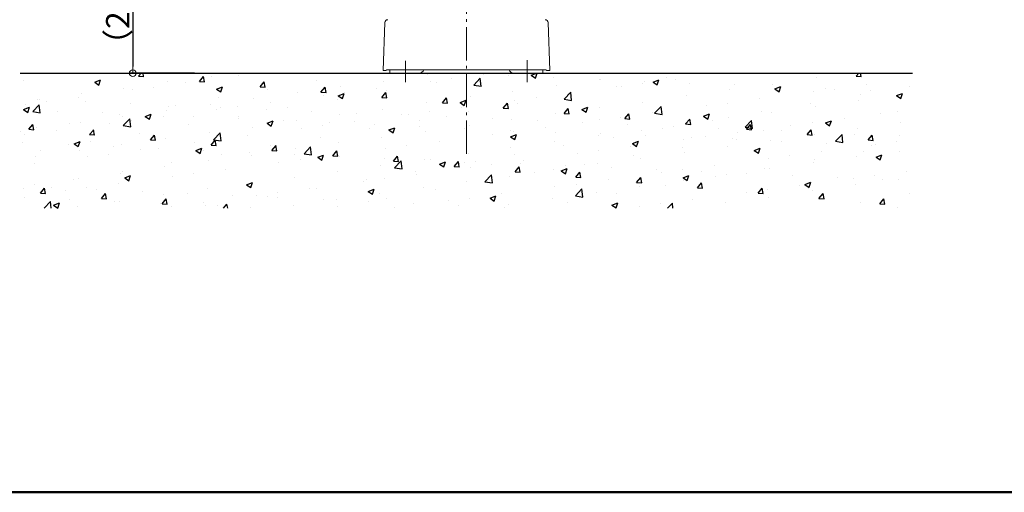
# Model space of a CAD drawing. Extents: x -1881 to 2119, y -14610 to -11838.
# Drawn here: x -3 to 735, y -14608 to -14254 of the extents above; entities that cross this region are included whole.
import ezdxf

# ---------------------------------------------------------------- set-up
doc = ezdxf.new("R2010")
doc.units = 0
doc.header["$MEASUREMENT"] = 0
doc.linetypes.add('CENTER', pattern=[12, 5, -0.8, 0.4, -0.8, 5])
doc.layers.get('0').update_dxf_attribs({"color": 4, "linetype": 'CONTINUOUS'})
doc.layers.get('DEFPOINTS').update_dxf_attribs({"linetype": 'CONTINUOUS'})
for name, color, linetype in [('02壁', 9, 'CONTINUOUS'), ('1', 3, 'CONTINUOUS'), ('YEL_M', 2, 'CONTINUOUS'), ('zumenwaku', 190, 'CONTINUOUS')]:
    doc.layers.add(name, color=color, linetype=linetype)
doc.layers.add('center', color=5, linetype='CENTER', lineweight=18)
doc.layers.add('sunpou', color=7, linetype='CONTINUOUS', lineweight=18)
doc.styles.get("Standard").update_dxf_attribs({"font": 'simplex.shx', "width": 0.7, "bigfont": 'bigfont.shx'})
doc.dimstyles.new('一般寸法', dxfattribs={"dimscale": 5, "dimtxt": 3.5, "dimasz": 1, "dimexe": 0.5, "dimexo": 2, "dimgap": 0.5, "dimtad": 1, "dimdec": 1, "dimrnd": 0.5, "dimzin": 9, "dimdsep": 46, "dimtxsty": 'Standard', "dimblk1": 'ORIGIN', "dimblk2": 'ORIGIN', "dimsah": 1, "dimcen": 1, "dimclrd": 11, "dimclre": 11, "dimclrt": 2, "dimadec": 1, "dimazin": 2, "dimtfac": 1, "dimtdec": 1, "dimtmove": 2, "dimatfit": 3, "dimldrblk": 'OPEN', "dimfxl": 1, "dimtolj": 1, "dimtzin": 9, "dimarcsym": 0})

# ---------------------------------------------------------------- blocks, each defined once
blk = doc.blocks.new('_ORIGIN')
at = {"color": 0, "linetype": 'ByBlock'}
blk.add_line((0, 0), (-1, 0), dxfattribs=at)
blk.add_circle((0, 0), 0.5, dxfattribs=at)
blk = doc.blocks.new('*D59')
at = {"layer": 'DEFPOINTS', "color": 0, "transparency": 16777216}
for p in [(203.26, -14188.27), (81.74, -14294.17), (137.92, -14294.17)]:
    blk.add_point(p, dxfattribs=at)
at = {"layer": 'sunpou', "color": 11, "lineweight": -2, "transparency": 16777216}
for p, q in [((193.26, -14188.27), (79.24, -14188.27)), ((81.74, -14193.27), (81.74, -14289.17)), ((127.92, -14294.17), (79.24, -14294.17))]:
    blk.add_line(p, q, dxfattribs=at)
at = {"layer": 'sunpou', "color": 11, "lineweight": -2, "transparency": 16777216, "xscale": 5, "yscale": 5, "zscale": 5}
for p, rotation in [((81.74, -14188.27), 90), ((81.74, -14294.17), 270)]:
    blk.add_blockref('_ORIGIN', p, dxfattribs=dict(at, rotation=rotation))
at = {"layer": 'sunpou', "color": 2, "transparency": 16777216, "insert": (70.49, -14241.22), "char_height": 17.5, "attachment_point": 5, "rotation": 90}
blk.add_mtext('\\A1;（212）', dxfattribs=at)
blk = doc.blocks.new('_OPEN')
at = {"color": 0, "linetype": 'ByBlock'}
for p, q in [((-1, 0.17), (0, 0)), ((0, 0), (-1, -0.17)), ((0, 0), (-1, 0))]:
    blk.add_line(p, q, dxfattribs=at)

msp = doc.modelspace()

# ---------------------------------------------------------------- hatches: boundary and pattern name
at = {"layer": '02壁'}
h = msp.add_hatch(dxfattribs=at)
h.set_pattern_fill('AR-CONC', color=256, scale=0.25)
h.set_pattern_definition([(50, (-3830.856, -13953.726), (45.54617, -3.98477), [4.7625, -52.3875]), (355, (-3830.856, -13953.726), (-8.81086, 47.7642), [3.81, -41.91015]), (100.4514, (-3827.06, -13954.06), (36.7353, 43.77944), [4.0475, -44.52256]), (46.1842, (-3830.856, -13941.026), (67.76976, -10.5106), [7.1437, -78.5812]), (96.6356, (-3825.21, -13941.9), (59.351, 61.8565), [6.0713, -66.7839]), (351.1842, (-3830.856, -13941.026), (59.351, 61.8565), [5.715, -62.8649]), (21, (-3824.506, -13944.2), (37.9036, -25.5663), [4.7625, -52.3875]), (326, (-3824.506, -13944.2), (15.4505, 46.047), [3.81, -41.91]), (71.4514, (-3821.347, -13946.33), (53.3541, 20.4807), [4.0475, -44.5225]), (37.5, (-3830.856, -13953.726), (0.77215, 21.13876), [0, -41.402, 0, -42.545, 0, -42.06875]), (7.5, (-3830.856, -13953.726), (16.70492, 25.04514), [0, -24.257, 0, -40.4495, 0, -16.03375]), (327.5, (-3845.017, -13953.726), (33.89765, -1.432186), [0, -15.875, 0, -49.53, 0, -65.7225]), (317.5, (-3851.367, -13953.726), (37.0323, 6.35662), [0, -20.6375, 0, -32.893, 0, -46.6725])])
h.paths.add_polyline_path([(666.16, -14294.17), (-2.64, -14294.17), (-2.64, -14395.23), (666.16, -14395.23)])

# ---------------------------------------------------------------- linework, layer by layer
msp.add_line((-2.64, -14294.17), (666.16, -14294.17), dxfattribs=at)
at = {"layer": '1', "lineweight": 15}
for p, q in [((269.33, -14292.17), (270.59, -14256.34)), ((394.19, -14292.17), (392.94, -14256.34)), ((269.33, -14292.17), (270.41, -14292.17)), ((270.46, -14292.2), (270.41, -14292.17)), ((270.46, -14292.2), (271.28, -14292.2)), ((271.28, -14292.2), (271.34, -14292.17)), ((272.17, -14291.76), (271.34, -14292.17)), ((274.51, -14291.68), (274.51, -14294.17)), ((296.26, -14294.17), (274.51, -14294.17)), ((384.86, -14291.65), (278.67, -14291.65)), ((367.26, -14294.17), (389.01, -14294.17)), ((389.01, -14291.68), (389.01, -14294.17)), ((392.12, -14292.14), (391.35, -14291.76)), ((392.12, -14292.14), (393.19, -14292.14)), ((393.26, -14292.17), (393.19, -14292.14)), ((393.26, -14292.17), (394.19, -14292.17))]:
    msp.add_line(p, q, dxfattribs=at)
for centre, start, end in [((296.26, -14290.42), 270, 340.85732), ((367.26, -14290.42), 199.14268, 270)]:
    msp.add_arc(centre, 3.75, start, end, dxfattribs=at)
for centre, major_axis, ratio, start_param, end_param in [((272.84, -14256.42), (-2.25, 0), 0.999391, 4.712389, 6.248279), ((390.69, -14256.42), (-2.25, 0), 0.999391, 3.176499, 4.712389), ((278.67, -14291.77), (6.5, 0), 0.017445, 1.571384, 3.106098), ((384.85, -14291.77), (6.5, 0), 0.017445, 0.035495, 1.570208)]:
    msp.add_ellipse(centre, major_axis=major_axis, ratio=ratio, start_param=start_param, end_param=end_param, dxfattribs=at)
at = {"layer": 'center', "ltscale": 5}
msp.add_line((331.76, -14354.72), (331.76, -12752.76), dxfattribs=at)
at = {"layer": 'YEL_M', "color": 5, "lineweight": 9}
for p, q in [((286.26, -14284.84), (286.26, -14300.91)), ((377.26, -14284.52), (377.26, -14300.91))]:
    msp.add_line(p, q, dxfattribs=at)
at = {"layer": 'zumenwaku', "linetype": 'Continuous', "lineweight": 50}
msp.add_lwpolyline([(-1880.72, -14608.01), (2119.28, -14608.01), (2119.28, -11838.01), (-1880.72, -11838.01)], close=True, dxfattribs=at)

# ---------------------------------------------------------------- dimensions: what is measured, and where the dimension line sits
at = {"layer": 'sunpou'}
dim = msp.add_linear_dim(base=(81.74, -14294.17), p1=(203.26, -14188.27), p2=(137.92, -14294.17), angle=90, text='（<>）', dimstyle='一般寸法', override={"dimdec": 0, "dimlfac": 2, "dimrnd": 0}, dxfattribs=at)
dim.commit()
dim.dimension.update_dxf_attribs({"geometry": '*D59', "text_midpoint": (70.49, -14241.22)})

doc.saveas('drawing.dxf')
